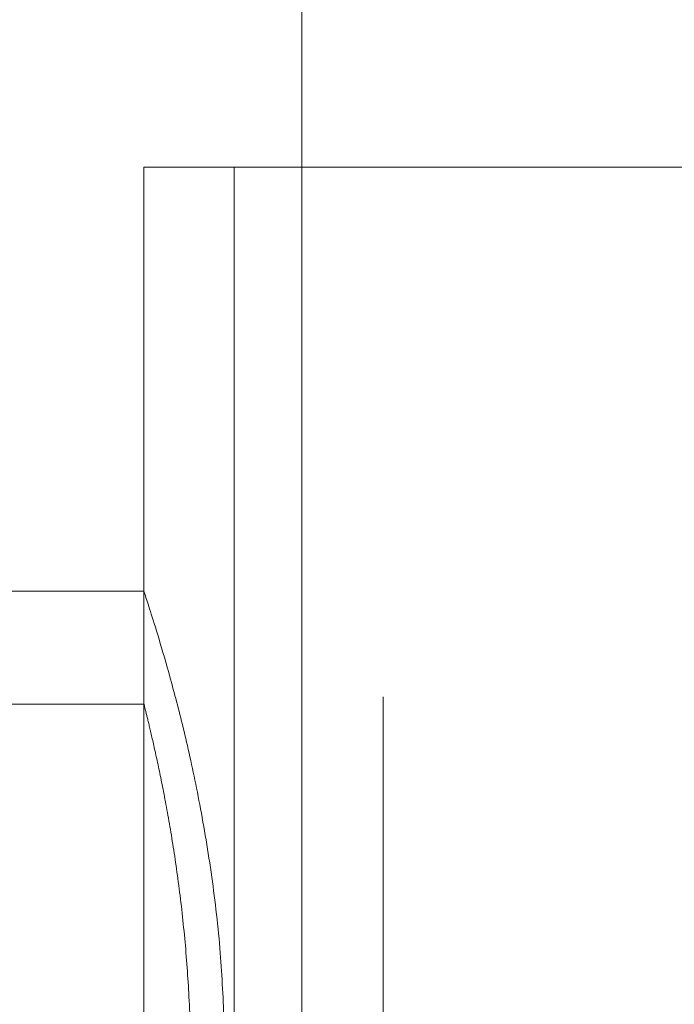
# Model space of a CAD drawing. Units: millimetres. Extents: x 63.1 to 129.6, y 157.1 to 233.2.
# Drawn here: x 122.6 to 123.2, y 205.5 to 206.4 of the extents above; entities that cross this region are included whole.
import ezdxf

# ---------------------------------------------------------------- set-up
doc = ezdxf.new("R2010")
doc.units = ezdxf.units.MM
doc.linetypes.add('HIDDEN', pattern=[1.905, 1.27, -0.635])

msp = doc.modelspace()

# ---------------------------------------------------------------- linework, layer by layer
at = {"color": 7, "linetype": 'HIDDEN', "lineweight": 0}
for p, q in [((122.97068, 232.46727), (122.97068, 192.56727)), ((122.83868, 206.26686), (122.83868, 204.66686)), ((122.89868, 206.26686), (122.89868, 204.66686)), ((122.75873, 205.89086), (122.75868, 205.89086)), ((122.75868, 205.89086), (122.75868, 205.79026)), ((122.75868, 205.89086), (122.75868, 205.04286)), ((122.75883, 205.79086), (119.52129, 205.79086))]:
    msp.add_line(p, q, dxfattribs=at)
at = {"color": 7, "linetype": 'Continuous', "lineweight": 15}
for p, q in [((122.89868, 217.96727), (122.89868, 206.26686)), ((122.75868, 206.26686), (122.75868, 205.89086)), ((122.75868, 206.26686), (123.60677, 206.26686)), ((122.75868, 205.89086), (119.52168, 205.89086))]:
    msp.add_line(p, q, dxfattribs=at)
msp.add_open_spline([(122.75873, 205.89073), (122.75871, 205.89077), (122.75808, 205.89268), (122.76033, 205.88589), (122.76555, 205.86976), (122.77402, 205.84232), (122.78463, 205.80511), (122.7965, 205.75837), (122.80856, 205.70243), (122.81907, 205.63925), (122.82695, 205.57325), (122.82893, 205.52821), (122.82986, 205.50686)], degree=3, knots=[0, 0, 0, 0, 0.002805, 0.115531, 0.22195, 0.331311, 0.440583, 0.552761, 0.666789, 0.784127, 0.897693, 1, 1, 1, 1], dxfattribs=at)
at = {"color": 7, "linetype": 'HIDDEN', "lineweight": 0}
msp.add_open_spline([(122.75883, 205.79026), (122.75879, 205.79045), (122.75844, 205.79182), (122.75998, 205.78575), (122.76342, 205.77171), (122.76871, 205.74894), (122.77517, 205.71846), (122.78216, 205.68091), (122.789, 205.63665), (122.79476, 205.58756), (122.79882, 205.53448), (122.80059, 205.48047), (122.79998, 205.4261), (122.79715, 205.37405), (122.7924, 205.32428), (122.78631, 205.27855), (122.7794, 205.23723), (122.77245, 205.202), (122.76625, 205.17393), (122.76029, 205.14911), (122.75929, 205.14524), (122.75868, 205.14286)], degree=3, knots=[0, 0, 0, 0, 0.008739, 0.062235, 0.113436, 0.166073, 0.218216, 0.271798, 0.325208, 0.380182, 0.433226, 0.487899, 0.539414, 0.592445, 0.64369, 0.696348, 0.748956, 0.803034, 0.856554, 0.911677, 1, 1, 1, 1], dxfattribs=at)

doc.saveas('drawing.dxf')
